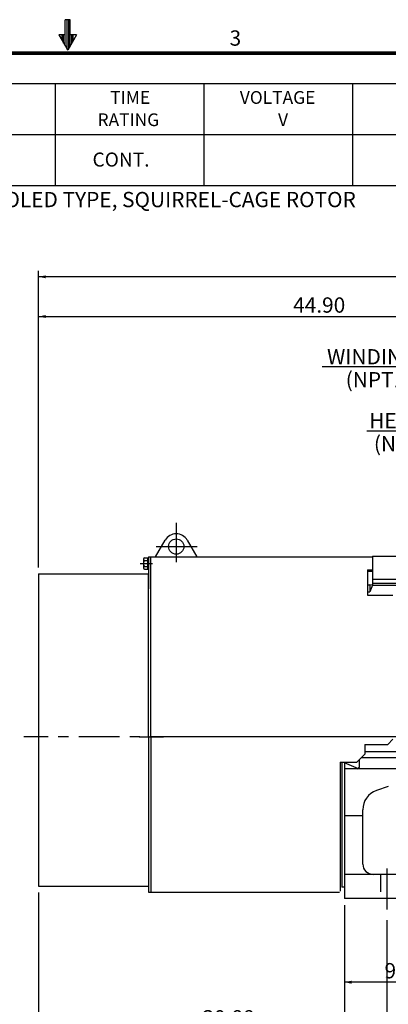
# Model space of a CAD drawing. Extents: x -426 to 414, y -297 to 298.
# Drawn here: x -19 to 126, y -93 to 293 of the extents above; entities that cross this region are included whole.
import ezdxf

# ---------------------------------------------------------------- set-up
doc = ezdxf.new("R2010")
doc.units = 0
doc.header["$LTSCALE"] = 40
doc.header["$MEASUREMENT"] = 0
doc.linetypes.add('CENTER', pattern=[0.7, 0.4, -0.1, 0.1, -0.1])
doc.linetypes.add('DASHED', pattern=[0.3, 0.17, -0.13])
doc.layers.add('99', color=7, linetype='CONTINUOUS')
doc.layers.add('PV', color=7, linetype='CONTINUOUS')
doc.styles.add('CHINESET', font='txt')
doc.styles.add('MICROCADAM', font='TXT.SHX', dxfattribs={"height": 4.1672, "bigfont": 'CHINESET.SHX'})
doc.dimstyles.get("Standard").update_dxf_attribs({"dimtxt": 7, "dimasz": 3.81, "dimexe": 0.09, "dimexo": 0.0625, "dimgap": 0.09, "dimtad": 0, "dimtih": 1, "dimtoh": 1, "dimdec": 4, "dimzin": 0, "dimdsep": 46, "dimtxsty": 'CHINESET', "dimcen": 0.09, "dimadec": 0, "dimazin": 0, "dimtfac": 1, "dimtdec": 4, "dimtofl": 0, "dimtmove": 2, "dimatfit": 3, "dimfxl": 1, "dimtolj": 1, "dimtzin": 0, "dimarcsym": 0})

# ---------------------------------------------------------------- blocks, each defined once
blk = doc.blocks.new('*D9')
at = {"layer": 'PV', "color": 7, "linetype": 'Continuous', "transparency": 16777216}
for p, q in [((-11.396959, 78.265492), (-11.396959, 194.590213)), ((380.433041, 22.429969), (380.433041, 194.590213)), ((380.433041, 192.304213), (-11.396959, 192.304213))]:
    blk.add_line(p, q, dxfattribs=at)
for points in [[(-8.586699, 192.887725), (-11.396959, 192.304213), (-8.586699, 191.720702)], [(377.622781, 191.720702), (380.433041, 192.304213), (377.622781, 192.887725)]]:
    blk.add_solid(points, dxfattribs=at)
at = {"layer": 'PV', "color": 7, "linetype": 'Continuous', "transparency": 16777216, "style": 'MICROCADAM'}
blk.add_text('77.13', height=6, dxfattribs=at).set_placement((169.690211, 193.804213))
blk = doc.blocks.new('*D16')
at = {"layer": 'PV', "color": 23, "linetype": 'Continuous', "transparency": 16777216}
for p, q in [((158.603003, -54.214532), (158.603003, -87.034001)), ((158.603003, -84.494001), (108.603041, -84.494001))]:
    blk.add_line(p, q, dxfattribs=at)
for points in [[(111.413301, -83.91049), (108.603041, -84.494001), (111.413301, -85.077513)], [(155.792742, -85.077513), (158.603003, -84.494001), (155.792742, -83.91049)]]:
    blk.add_solid(points, dxfattribs=at)
at = {"layer": 'PV', "color": 23, "linetype": 'Continuous', "transparency": 16777216, "style": 'MICROCADAM'}
blk.add_text('9.85', height=6, dxfattribs=at).set_placement((124.313358, -82.994001))
blk = doc.blocks.new('*D18')
at = {"layer": 'PV', "color": 23, "linetype": 'Continuous', "transparency": 16777216}
for p, q in [((125.163041, -60.214494), (125.163041, -121.644391)), ((308.043041, -60.214494), (308.043041, -121.644391)), ((308.043041, -119.104391), (125.163041, -119.104391))]:
    blk.add_line(p, q, dxfattribs=at)
for points in [[(127.973301, -118.52088), (125.163041, -119.104391), (127.973301, -119.687903)], [(305.232781, -119.687903), (308.043041, -119.104391), (305.232781, -118.52088)]]:
    blk.add_solid(points, dxfattribs=at)
at = {"layer": 'PV', "color": 23, "linetype": 'Continuous', "transparency": 16777216, "style": 'MICROCADAM'}
blk.add_text('36.00', height=6, dxfattribs=at).set_placement((219.104333, -117.604391))
blk = doc.blocks.new('*D19')
at = {"layer": 'PV', "color": 23, "linetype": 'Continuous', "transparency": 16777216}
for p, q in [((108.603041, -54.214532), (108.603041, -135.289943)), ((324.603041, -54.214532), (324.603041, -135.289943)), ((324.603041, -133.003943), (108.603041, -133.003943))]:
    blk.add_line(p, q, dxfattribs=at)
for points in [[(111.413301, -132.420431), (108.603041, -133.003943), (111.413301, -133.587455)], [(321.792781, -133.587455), (324.603041, -133.003943), (321.792781, -132.420431)]]:
    blk.add_solid(points, dxfattribs=at)
at = {"layer": 'PV', "color": 23, "linetype": 'Continuous', "transparency": 16777216, "style": 'MICROCADAM'}
blk.add_text('42.50', height=6, dxfattribs=at).set_placement((218.700666, -131.503943))
blk = doc.blocks.new('*D21')
at = {"layer": 'PV', "color": 7, "linetype": 'Continuous', "transparency": 16777216}
for p, q in [((-11.396672, 78.265468), (-11.396672, 179.015136)), ((216.603041, 90.005957), (216.603041, 179.015136)), ((-11.396672, 176.729136), (216.603041, 176.729136))]:
    blk.add_line(p, q, dxfattribs=at)
for points in [[(-8.586412, 177.312648), (-11.396672, 176.729136), (-8.586412, 176.145625)], [(213.792781, 176.145625), (216.603041, 176.729136), (213.792781, 177.312648)]]:
    blk.add_solid(points, dxfattribs=at)
at = {"layer": 'PV', "color": 7, "linetype": 'Continuous', "transparency": 16777216, "style": 'MICROCADAM'}
blk.add_text('44.90', height=6, dxfattribs=at).set_placement((88.460328, 178.229136))
blk = doc.blocks.new('*D35')
at = {"layer": 'PV', "color": 7, "linetype": 'Continuous', "transparency": 16777216}
for p, q in [((-11.396652, -49.314532), (-11.396652, -121.390391)), ((125.163041, -60.214494), (125.163041, -121.390391)), ((-11.396652, -119.104391), (125.163041, -119.104391))]:
    blk.add_line(p, q, dxfattribs=at)
for points in [[(-8.586392, -118.52088), (-11.396652, -119.104391), (-8.586392, -119.687903)], [(122.352781, -119.687903), (125.163041, -119.104391), (122.352781, -118.52088)]]:
    blk.add_solid(points, dxfattribs=at)
at = {"layer": 'PV', "color": 7, "linetype": 'Continuous', "transparency": 16777216, "style": 'MICROCADAM'}
blk.add_text('26.88', height=6, dxfattribs=at).set_placement((42.740338, -117.604391))
blk = doc.blocks.new('*D36')
at = {"layer": 'PV', "color": 7, "linetype": 'Continuous', "transparency": 16777216}
for p, q in [((-11.396652, -49.314532), (-11.396652, -105.256911)), ((145.483041, -60.214494), (145.483041, -105.256911)), ((145.483041, -102.970911), (-11.396652, -102.970911))]:
    blk.add_line(p, q, dxfattribs=at)
for points in [[(-8.586392, -102.387399), (-11.396652, -102.970911), (-8.586392, -103.554422)], [(142.672781, -103.554422), (145.483041, -102.970911), (142.672781, -102.387399)]]:
    blk.add_solid(points, dxfattribs=at)
at = {"layer": 'PV', "color": 7, "linetype": 'Continuous', "transparency": 16777216, "style": 'MICROCADAM'}
blk.add_text('30.88', height=6, dxfattribs=at).set_placement((52.900338, -101.470911))

msp = doc.modelspace()

# ---------------------------------------------------------------- linework, layer by layer
at = {"layer": '99', "color": 7, "linetype": 'Continuous'}
for p, q in [((-1.000243, 282.931642), (-1.000243, 293.19922)), ((0.999757, 293.19922), (-1.000243, 293.19922)), ((-0.200194, 281.546388), (-0.200194, 293.19922)), ((0.39966, 281.890138), (0.39966, 293.19922)), ((0.999757, 282.929689), (0.999757, 293.19922)), ((-1.000243, 287.19922), (-3.464354, 287.19922)), ((-3.46387, 287.19954), (0.000241, 281.199523)), ((-2.200194, 285.010255), (-2.200194, 287.19922)), ((-1.60034, 283.971193), (-1.60034, 287.19922)), ((3.465277, 287.199573), (0.001165, 281.199556)), ((3.463869, 287.19922), (0.999757, 287.19922)), ((1.599611, 283.968751), (1.599611, 287.19922)), ((2.199709, 285.007814), (2.199709, 287.19922)), ((394.5, 280.5), (-394.5, 280.5)), ((394.5, 280), (-394.5, 280)), ((394.5, 279.5), (-394.5, 279.5))]:
    msp.add_line(p, q, dxfattribs=at)
at = {"layer": '99', "color": 2, "linetype": 'Continuous'}
for p, q in [((-179.955566, 268.147461), (228.377441, 268.147461)), ((-179.955566, 268.147461), (228.377441, 268.147461)), ((-4.955811, 268.147461), (-4.955811, 228.147461)), ((-4.955811, 268.147461), (-4.955811, 228.147461)), ((53.377441, 268.147461), (53.377441, 228.147461)), ((53.377441, 268.147461), (53.377441, 228.147461)), ((111.710449, 268.147461), (111.710449, 228.147461)), ((111.710449, 268.147461), (111.710449, 228.147461)), ((-179.955566, 248.147461), (228.377441, 248.147461)), ((-179.955566, 248.147461), (228.377441, 248.147461)), ((-179.955566, 228.147461), (228.377441, 228.147461)), ((-179.955566, 228.147461), (228.377441, 228.147461))]:
    msp.add_line(p, q, dxfattribs=at)
at = {"layer": 'PV', "color": 211, "linetype": 'Continuous'}
for p, q in [((209.679831, 156.952167), (99.838396, 156.952167)), ((193.857292, 131.753308), (117.429942, 131.753308))]:
    msp.add_line(p, q, dxfattribs=at)
at = {"layer": 'PV', "color": 7, "linetype": 'CENTER'}
for p, q in [((42.603385, 95.807194), (42.603385, 80.33148)), ((34.778971, 86.465464), (53.754752, 86.465464)), ((28.497776, 79.825468), (33.344132, 79.825468)), ((284.60333, 11.825468), (32.239131, 11.825468))]:
    msp.add_line(p, q, dxfattribs=at)
at = {"layer": 'PV', "color": 7, "linetype": 'Continuous'}
for p, q in [((34.521176, 82.464786), (38.28182, 88.978413)), ((46.933866, 88.964104), (50.686601, 82.464178)), ((29.703385, 81.525468), (29.703385, 78.125468)), ((30.203385, 82.025468), (31.703385, 82.025468)), ((31.303385, 82.025468), (31.303385, 77.625468)), ((31.703385, 82.465464), (119.626232, 82.465464)), ((31.703385, 82.465464), (31.703385, 69.825468)), ((32.603385, 11.825468), (32.603385, 82.465464)), ((119.602571, 82.662946), (149.602571, 82.662946)), ((119.602571, 82.662946), (119.602571, 71.238083)), ((30.203385, 81.025468), (31.303385, 81.025468)), ((30.203385, 78.625468), (31.303385, 78.625468)), ((30.203385, 77.625468), (31.703385, 77.625468)), ((117.60431, 77.385439), (117.60431, 67.385439)), ((117.60431, 77.385439), (119.602571, 77.385439)), ((117.60431, 77.385439), (119.602571, 77.385439)), ((-11.396652, 75.725468), (-11.396652, -46.774532)), ((-11.396652, 75.725468), (31.703385, 75.725468)), ((31.703385, 11.825468), (31.703385, 75.725468)), ((117.60431, 76.825492), (119.602571, 76.825492)), ((117.60431, 76.825492), (119.602571, 76.825492)), ((119.602571, 73.662955), (149.602571, 73.662955)), ((117.60431, 71.372058), (118.602571, 71.372058)), ((118.602571, 71.372058), (118.602571, 68.640007)), ((119.602571, 71.238083), (118.602571, 71.372058)), ((119.602571, 71.238083), (118.602571, 68.640007)), ((119.602571, 72.104109), (149.602571, 72.104109)), ((119.602571, 71.238083), (149.602571, 71.238083)), ((117.60431, 68.640007), (118.602571, 68.640007)), ((117.60431, 67.385439), (127.60431, 67.385439)), ((31.703385, 11.825468), (31.703385, -49.174532)), ((32.603385, 11.825468), (32.603385, -49.174532)), ((116.603384, 8.825464), (116.603384, 5.025427)), ((116.603384, 8.825464), (125.602719, 8.825464)), ((125.60431, 8.827055), (127.60431, 10.827055)), ((113.403299, 1.825495), (116.603299, 5.025484)), ((106.923901, 1.825492), (106.923901, -48.774508)), ((106.923901, 1.825492), (113.403404, 1.825492)), ((-11.396652, -46.774532), (31.703385, -46.774532)), ((31.703385, -49.174532), (106.603385, -49.174532))]:
    msp.add_line(p, q, dxfattribs=at)
at = {"layer": 'PV', "color": 100, "linetype": 'Continuous'}
msp.add_line((45.603384, 82.465468), (119.626232, 82.465468), dxfattribs=at)
at = {"layer": 'PV', "color": 4, "linetype": 'CENTER'}
for p, q in [((384.322507, 11.825468), (-17.259509, 11.825468)), ((28.022109, 11.825468), (37.655721, 11.825468)), ((125.163041, -39.912962), (125.163041, -57.674494))]:
    msp.add_line(p, q, dxfattribs=at)
at = {"layer": 'PV', "color": 4, "linetype": 'Continuous'}
for p, q in [((143.004435, 5.942483), (116.603041, 5.942483)), ((107.603041, 1.825468), (107.603041, -47.174532)), ((108.603041, 1.825468), (108.603041, -51.674532)), ((114.062763, -0.725244), (108.603041, 1.580306)), ((114.319033, 2.741413), (114.319033, -0.233462)), ((142.603101, 3.59819), (115.175813, 3.59819)), ((132.00333, -0.833462), (108.603041, -0.833462)), ((125.803069, -7.65226), (121.145571, -9.292633)), ((115.803274, -19.17453), (108.603041, -19.17453)), ((115.803274, -38.174532), (115.803274, -16.838589)), ((169.223216, -42.174532), (108.603041, -42.174532)), ((108.603041, -47.174532), (107.603041, -47.174532)), ((158.603003, -51.674532), (108.603041, -51.674532))]:
    msp.add_line(p, q, dxfattribs=at)
at = {"layer": 'PV', "color": 4, "linetype": 'DASHED'}
msp.add_line((122.763041, -42.174532), (122.763041, -51.674532), dxfattribs=at)
at = {"layer": 'PV', "color": 7, "linetype": 'Continuous'}
msp.add_circle((42.603385, 86.465464), 3, dxfattribs=at)
for centre, radius, start, end in [((42.603385, 86.465464), 4.999997, 29.999997, 150.181817), ((30.203385, 81.525468), 0.5, 89.999982, 269.999946), ((31.703385, 79.825468), 2, 143.130056, 216.869872), ((30.203385, 78.125468), 0.5, 89.999982, 269.999946)]:
    msp.add_arc(centre, radius, start, end, dxfattribs=at)
at = {"layer": 'PV', "color": 4, "linetype": 'Continuous'}
for centre, radius, start, end in [((113.719033, -0.233462), 0.6, 270, 0), ((123.803275, -16.838589), 7.999997, 109.40229, 179.999964), ((119.803274, -38.174532), 4, 179.999964, 269.999982)]:
    msp.add_arc(centre, radius, start, end, dxfattribs=at)

# ---------------------------------------------------------------- texts
at = {"layer": '99', "color": 7, "linetype": 'Continuous', "style": 'MICROCADAM'}
msp.add_text('3', height=6, dxfattribs=at).set_placement((63.524152, 283))
at = {"layer": 'PV', "color": 23, "linetype": 'Continuous', "style": 'MICROCADAM'}
for s, height, p in [('TIME', 5, (16.710815, 260.178711)), ('TIME', 5, (16.710815, 260.178711)), ('VOLTAGE', 5, (67.543947, 260.178711)), ('VOLTAGE', 5, (67.543947, 260.178711)), ('RATING', 5, (11.710816, 251.428711)), ('RATING', 5, (11.710816, 251.428711)), ('V', 5, (82.543947, 251.428711)), ('V', 5, (82.543947, 251.428711)), ('CONT.', 5.5, (9.746769, 235.569855)), ('CONT.', 5.5, (9.746769, 235.569855)), ('TOTALLY ENCLOSED FAN-COOLED TYPE, SQUIRREL-CAGE ROTOR', 6, (-133.932207, 219.616699)), ('TOTALLY ENCLOSED FAN-COOLED TYPE, SQUIRREL-CAGE ROTOR', 6, (-133.932207, 219.616699))]:
    msp.add_text(s, height=height, dxfattribs=at).set_placement(p)
at = {"layer": 'PV', "color": 7, "linetype": 'Continuous', "style": 'MICROCADAM'}
for s, p in [('WINDING RTD T-BOX', (101.759456, 157.930374)), ('    (NPT1.5)', (101.759456, 148.930374)), ('HEATER T-BOX', (118.307903, 132.831894)), (' (NPT0.75)', (118.307903, 123.831894))]:
    msp.add_text(s, height=6, dxfattribs=at).set_placement(p)

# ---------------------------------------------------------------- dimensions: what is measured, and where the dimension line sits
at = {"layer": 'PV', "color": 7, "linetype": 'Continuous'}
for base, p1, p2, text, picture, middle in [((-11.396959, 192.304213), (380.433041, 19.88997), (-11.396959, 75.725492), '77.13', '*D9', (183.833067, 192.304213)), ((216.603041, 176.729136), (-11.396672, 75.725468), (216.603041, 87.465957), '44.90', '*D21', (102.603184, 176.729136)), ((125.163041, -119.104391), (-11.396652, -46.774532), (125.163041, -57.674494), '26.88', '*D35', (56.883194, -119.104391)), ((145.483041, -102.970911), (-11.396652, -46.774532), (145.483041, -57.674494), '30.88', '*D36', (67.043194, -102.970911))]:
    dim = msp.add_linear_dim(base=base, p1=p1, p2=p2, text=text, dimstyle='STANDARD', dxfattribs=at)
    dim.commit()
    dim.dimension.update_dxf_attribs({"geometry": picture, "text_midpoint": middle})
at = {"layer": 'PV', "color": 23, "linetype": 'Continuous'}
for base, p1, p2, text, picture, middle in [((158.603003, -84.494001), (158.603003, -51.674532), (108.603041, -51.674532), '9.85', '*D16', (135.456215, -84.494001)), ((324.603041, -133.003943), (324.603041, -51.674532), (108.603041, -51.674532), '42.50', '*D19', (232.843523, -133.003943)), ((308.043041, -119.104391), (308.043041, -57.674494), (125.163041, -57.674494), '36.00', '*D18', (233.24719, -119.104391))]:
    dim = msp.add_linear_dim(base=base, p1=p1, p2=p2, text=text, dimstyle='STANDARD', dxfattribs=at)
    dim.commit()
    dim.dimension.update_dxf_attribs({"geometry": picture, "text_midpoint": middle})

doc.saveas('drawing.dxf')
